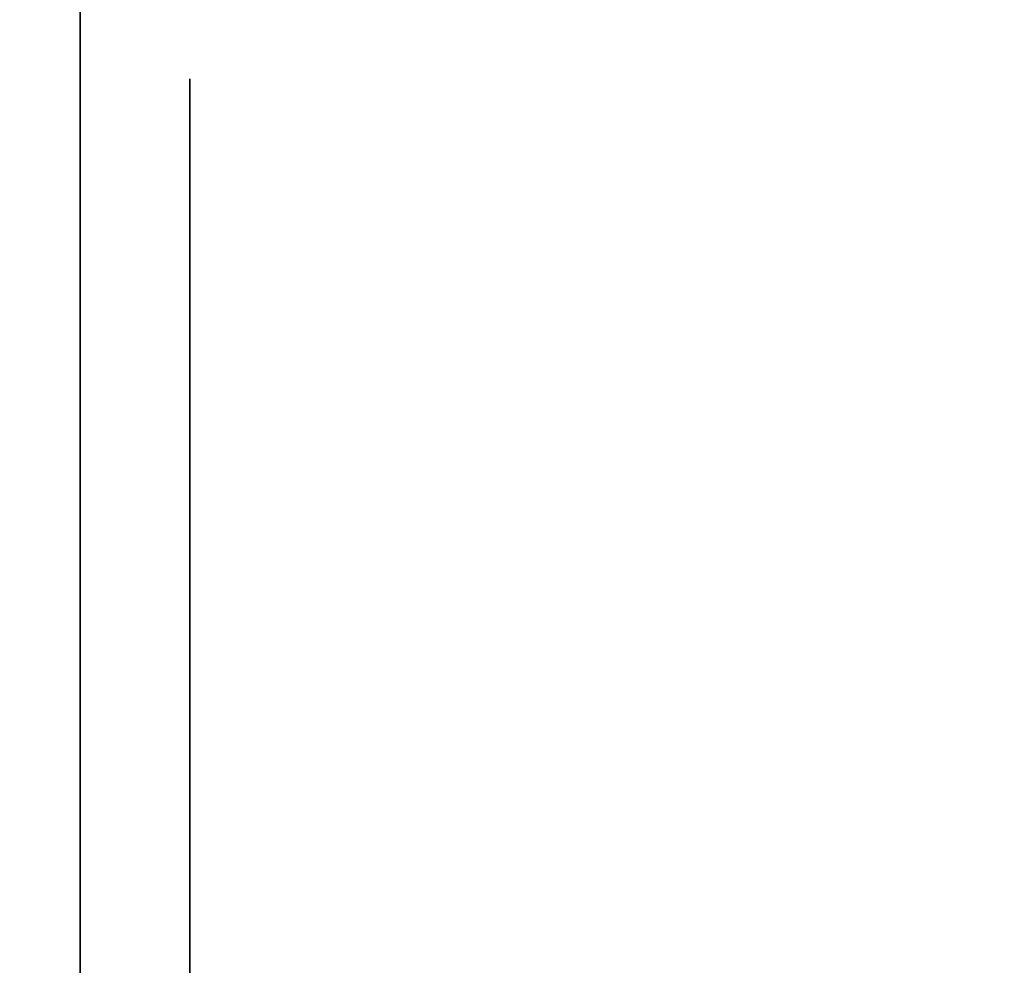
# Model space of a CAD drawing. Units: inches. Extents: x -0.2 to 27, y -31 to 0.
# Drawn here: x 9.5 to 9.6, y -24.1 to -24 of the extents above; entities that cross this region are included whole.
import ezdxf

# ---------------------------------------------------------------- set-up
doc = ezdxf.new("R2010")
doc.units = ezdxf.units.IN
doc.header["$MEASUREMENT"] = 0
for name, color, linetype in [('A-FURN-3-STORAGE-LOWER-WOOD-DIVIDERPANEL-SURFACE-VERTICAL', 255, 'Continuous'), ('A-FURN-3-STORAGE-LOWER-WOOD-SHELF-ABS-WRAP', 250, 'Continuous'), ('A-FURN-3-STORAGE-LOWER-WOOD-SHELF-CORE-EDGE-HORIZONTAL', 255, 'Continuous'), ('A-FURN-3-STORAGE-LOWER-WOOD-SHELF-CORE-SURFACE-HORIZONTAL', 255, 'Continuous'), ('A-FURN-3-STORAGE-LOWER-WOOD-SIDEPANEL-HOLE', 250, 'Continuous'), ('A-FURN-3-STORAGE-LOWER-WOOD-TOP-SURFACE-HORIZONTAL', 255, 'Continuous')]:
    doc.layers.add(name, color=color, linetype=linetype)

msp = doc.modelspace()

# ---------------------------------------------------------------- linework, layer by layer
at = {"layer": 'A-FURN-3-STORAGE-LOWER-WOOD-DIVIDERPANEL-SURFACE-VERTICAL', "invisible_edges": 8}
msp.add_3dface([(9.5, -28.640625, 4.453096), (9.5, -0.875, 4.453096), (9.5, -0.875, 83.249996), (9.5, -29.59375, 83.249996)], dxfattribs=at)
at = {"layer": 'A-FURN-3-STORAGE-LOWER-WOOD-SHELF-ABS-WRAP'}
for points in [[(26.25, -0.875, 4.374971), (26.25, -28.186636, 4.374971), (0.75, -28.186636, 4.374971), (0.75, -0.875, 4.374971)], [(0.75, -0.875, 4.453096), (0.75, -28.186489, 4.453096), (26.25, -28.186489, 4.453096), (26.25, -0.875, 4.453096)], [(17.5, -0.875, 51.671771), (17.5, -28.186636, 51.671771), (9.5, -28.186636, 51.671771), (9.5, -0.875, 51.671771)], [(9.5, -0.875, 51.749896), (9.5, -28.186489, 51.749896), (17.5, -28.186489, 51.749896), (17.5, -0.875, 51.749896)], [(17.5, -0.875, 67.616771), (17.5, -28.186636, 67.616771), (9.5, -28.186636, 67.616771), (9.5, -0.875, 67.616771)], [(9.5, -0.875, 67.694896), (9.5, -28.186489, 67.694896), (17.5, -28.186489, 67.694896), (17.5, -0.875, 67.694896)]]:
    msp.add_3dface(points, dxfattribs=at)
at = {"layer": 'A-FURN-3-STORAGE-LOWER-WOOD-SHELF-ABS-WRAP', "invisible_edges": 1}
for points in [[(9.5, -28.186636, 51.671771), (9.5, -28.186489, 51.749896), (9.5, -0.875, 51.749896), (9.5, -0.875, 51.671771)], [(9.5, -28.186636, 67.616771), (9.5, -28.186489, 67.694896), (9.5, -0.875, 67.694896), (9.5, -0.875, 67.616771)]]:
    msp.add_3dface(points, dxfattribs=at)
at = {"layer": 'A-FURN-3-STORAGE-LOWER-WOOD-SHELF-CORE-EDGE-HORIZONTAL', "invisible_edges": 4}
for points in [[(9.5, -0.875, 51.671771), (9.5, -0.875, 50.921771), (9.5, -28.4375, 50.921771), (9.5, -28.186636, 51.671771)], [(9.5, -0.875, 67.616771), (9.5, -0.875, 66.866771), (9.5, -28.4375, 66.866771), (9.5, -28.186636, 67.616771)]]:
    msp.add_3dface(points, dxfattribs=at)
at = {"layer": 'A-FURN-3-STORAGE-LOWER-WOOD-SHELF-CORE-SURFACE-HORIZONTAL'}
for points in [[(26.25, -0.875, 3.624971), (26.25, -28.4375, 3.624971), (0.75, -28.4375, 3.624971), (0.75, -0.875, 3.624971)], [(17.5, -0.875, 50.921771), (17.5, -28.4375, 50.921771), (9.5, -28.4375, 50.921771), (9.5, -0.875, 50.921771)], [(17.5, -0.875, 66.866771), (17.5, -28.4375, 66.866771), (9.5, -28.4375, 66.866771), (9.5, -0.875, 66.866771)]]:
    msp.add_3dface(points, dxfattribs=at)
at = {"layer": 'A-FURN-3-STORAGE-LOWER-WOOD-SIDEPANEL-HOLE'}
for points, invisible_edges in [([(9.50995, -24.004259, 13.057406), (9.50995, -24, 13.089759), (9.50995, -24, 13.089759), (9.50995, -24.004259, 13.122111)], 8), ([(9.50995, -24.004259, 14.317249), (9.50995, -24, 14.349601), (9.50995, -24, 14.349601), (9.50995, -24.004259, 14.381954)], 8), ([(9.50995, -24.004259, 15.577091), (9.50995, -24, 15.609444), (9.50995, -24, 15.609444), (9.50995, -24.004259, 15.641796)], 8), ([(9.50995, -24.004259, 16.836934), (9.50995, -24, 16.869286), (9.50995, -24, 16.869286), (9.50995, -24.004259, 16.901639)], 8), ([(9.50995, -24.004259, 18.096776), (9.50995, -24, 18.129129), (9.50995, -24, 18.129129), (9.50995, -24.004259, 18.161481)], 8), ([(9.50995, -24.004259, 19.356619), (9.50995, -24, 19.388971), (9.50995, -24, 19.388971), (9.50995, -24.004259, 19.421324)], 8), ([(9.50995, -24.004259, 20.616461), (9.50995, -24, 20.648814), (9.50995, -24, 20.648814), (9.50995, -24.004259, 20.681166)], 8), ([(9.50995, -24.004259, 21.876304), (9.50995, -24, 21.908656), (9.50995, -24, 21.908656), (9.50995, -24.004259, 21.941009)], 8), ([(9.50995, -24.004259, 23.136146), (9.50995, -24, 23.168499), (9.50995, -24, 23.168499), (9.50995, -24.004259, 23.200851)], 8), ([(9.50995, -24.004259, 24.395989), (9.50995, -24, 24.428341), (9.50995, -24, 24.428341), (9.50995, -24.004259, 24.460694)], 8), ([(9.50995, -24.004259, 25.655831), (9.50995, -24, 25.688184), (9.50995, -24, 25.688184), (9.50995, -24.004259, 25.720536)], 8), ([(9.50995, -24.004259, 29.002406), (9.50995, -24, 29.034759), (9.50995, -24, 29.034759), (9.50995, -24.004259, 29.067111)], 8), ([(9.50995, -24.004259, 31.522091), (9.50995, -24, 31.554444), (9.50995, -24, 31.554444), (9.50995, -24.004259, 31.586796)], 8), ([(9.50995, -24.004259, 32.781934), (9.50995, -24, 32.814286), (9.50995, -24, 32.814286), (9.50995, -24.004259, 32.846639)], 8), ([(9.50995, -24.004259, 34.041776), (9.50995, -24, 34.074129), (9.50995, -24, 34.074129), (9.50995, -24.004259, 34.106481)], 8), ([(9.50995, -24.004259, 35.301619), (9.50995, -24, 35.333971), (9.50995, -24, 35.333971), (9.50995, -24.004259, 35.366324)], 8), ([(9.50995, -24.004259, 36.561461), (9.50995, -24, 36.593814), (9.50995, -24, 36.593814), (9.50995, -24.004259, 36.626166)], 8), ([(9.50995, -24.004259, 37.821304), (9.50995, -24, 37.853656), (9.50995, -24, 37.853656), (9.50995, -24.004259, 37.886009)], 8), ([(9.50995, -24.004259, 39.081146), (9.50995, -24, 39.113499), (9.50995, -24, 39.113499), (9.50995, -24.004259, 39.145851)], 8), ([(9.50995, -24.004259, 40.340989), (9.50995, -24, 40.373341), (9.50995, -24, 40.373341), (9.50995, -24.004259, 40.405694)], 8), ([(9.50995, -24.004259, 41.600831), (9.50995, -24, 41.633184), (9.50995, -24, 41.633184), (9.50995, -24.004259, 41.665536)], 8), ([(9.50995, -24.004259, 44.947406), (9.50995, -24, 44.979759), (9.50995, -24, 44.979759), (9.50995, -24.004259, 45.012111)], 8), ([(9.50995, -24.004259, 46.207249), (9.50995, -24, 46.239601), (9.50995, -24, 46.239601), (9.50995, -24.004259, 46.271954)], 8), ([(9.50995, -24.004259, 47.467091), (9.50995, -24, 47.499444), (9.50995, -24, 47.499444), (9.50995, -24.004259, 47.531796)], 8), ([(9.50995, -24.004259, 48.726934), (9.50995, -24, 48.759286), (9.50995, -24, 48.759286), (9.50995, -24.004259, 48.791639)], 8), ([(9.50995, -24.004259, 49.986776), (9.50995, -24, 50.019129), (9.50995, -24, 50.019129), (9.50995, -24.004259, 50.051481)], 8), ([(9.50995, -24.004259, 51.246619), (9.50995, -24, 51.278971), (9.50995, -24, 51.278971), (9.50995, -24.004259, 51.311324)], 8), ([(9.50995, -24.004259, 52.506461), (9.50995, -24, 52.538814), (9.50995, -24, 52.538814), (9.50995, -24.004259, 52.571166)], 8), ([(9.50995, -24.004259, 53.766304), (9.50995, -24, 53.798656), (9.50995, -24, 53.798656), (9.50995, -24.004259, 53.831009)], 8), ([(9.50995, -24.004259, 55.026146), (9.50995, -24, 55.058499), (9.50995, -24, 55.058499), (9.50995, -24.004259, 55.090851)], 8), ([(9.50995, -24.004259, 57.545831), (9.50995, -24, 57.578184), (9.50995, -24, 57.578184), (9.50995, -24.004259, 57.610536)], 8), ([(9.50995, -24.004259, 60.892406), (9.50995, -24, 60.924759), (9.50995, -24, 60.924759), (9.50995, -24.004259, 60.957111)], 8), ([(9.50995, -24.004259, 62.152249), (9.50995, -24, 62.184601), (9.50995, -24, 62.184601), (9.50995, -24.004259, 62.216954)], 8), ([(9.50995, -24.004259, 63.412091), (9.50995, -24, 63.444444), (9.50995, -24, 63.444444), (9.50995, -24.004259, 63.476796)], 8), ([(9.50995, -24.004259, 64.671934), (9.50995, -24, 64.704286), (9.50995, -24, 64.704286), (9.50995, -24.004259, 64.736639)], 8), ([(9.50995, -24.004259, 65.931776), (9.50995, -24, 65.964129), (9.50995, -24, 65.964129), (9.50995, -24.004259, 65.996481)], 8), ([(9.50995, -24.004259, 67.191619), (9.50995, -24, 67.223971), (9.50995, -24, 67.223971), (9.50995, -24.004259, 67.256324)], 8), ([(9.50995, -24.004259, 68.451461), (9.50995, -24, 68.483814), (9.50995, -24, 68.483814), (9.50995, -24.004259, 68.516166)], 8), ([(9.50995, -24.004259, 69.711304), (9.50995, -24, 69.743656), (9.50995, -24, 69.743656), (9.50995, -24.004259, 69.776009)], 8), ([(9.50995, -24.004259, 70.971146), (9.50995, -24, 71.003499), (9.50995, -24, 71.003499), (9.50995, -24.004259, 71.035851)], 8), ([(9.50995, -24.004259, 72.230989), (9.50995, -24, 72.263341), (9.50995, -24, 72.263341), (9.50995, -24.004259, 72.295694)], 8), ([(9.50995, -24.004259, 73.490831), (9.50995, -24, 73.523184), (9.50995, -24, 73.523184), (9.50995, -24.004259, 73.555536)], 8), ([(9.50995, -24.004259, 43.100831), (9.50995, -24, 43.133184), (9.50995, -24, 43.133184), (9.50995, -24.004259, 43.165536)], 8), ([(9.50995, -24.016747, 13.027259), (9.50995, -24.004259, 13.057406), (9.50995, -24.004259, 13.122111), (9.50995, -24.016747, 13.152259)], 10), ([(9.50995, -24.016747, 14.287101), (9.50995, -24.004259, 14.317249), (9.50995, -24.004259, 14.381954), (9.50995, -24.016747, 14.412101)], 10), ([(9.50995, -24.016747, 15.546944), (9.50995, -24.004259, 15.577091), (9.50995, -24.004259, 15.641796), (9.50995, -24.016747, 15.671944)], 10), ([(9.50995, -24.016747, 16.806786), (9.50995, -24.004259, 16.836934), (9.50995, -24.004259, 16.901639), (9.50995, -24.016747, 16.931786)], 10), ([(9.50995, -24.016747, 18.066629), (9.50995, -24.004259, 18.096776), (9.50995, -24.004259, 18.161481), (9.50995, -24.016747, 18.191629)], 10), ([(9.50995, -24.016747, 19.326471), (9.50995, -24.004259, 19.356619), (9.50995, -24.004259, 19.421324), (9.50995, -24.016747, 19.451471)], 10), ([(9.50995, -24.016747, 20.586314), (9.50995, -24.004259, 20.616461), (9.50995, -24.004259, 20.681166), (9.50995, -24.016747, 20.711314)], 10), ([(9.50995, -24.016747, 21.846156), (9.50995, -24.004259, 21.876304), (9.50995, -24.004259, 21.941009), (9.50995, -24.016747, 21.971156)], 10), ([(9.50995, -24.016747, 23.105999), (9.50995, -24.004259, 23.136146), (9.50995, -24.004259, 23.200851), (9.50995, -24.016747, 23.230999)], 10), ([(9.50995, -24.016747, 24.365841), (9.50995, -24.004259, 24.395989), (9.50995, -24.004259, 24.460694), (9.50995, -24.016747, 24.490841)], 10), ([(9.50995, -24.016747, 25.625684), (9.50995, -24.004259, 25.655831), (9.50995, -24.004259, 25.720536), (9.50995, -24.016747, 25.750684)], 10), ([(9.50995, -24.016747, 28.972259), (9.50995, -24.004259, 29.002406), (9.50995, -24.004259, 29.067111), (9.50995, -24.016747, 29.097259)], 10), ([(9.50995, -24.016747, 31.491944), (9.50995, -24.004259, 31.522091), (9.50995, -24.004259, 31.586796), (9.50995, -24.016747, 31.616944)], 10), ([(9.50995, -24.016747, 32.751786), (9.50995, -24.004259, 32.781934), (9.50995, -24.004259, 32.846639), (9.50995, -24.016747, 32.876786)], 10), ([(9.50995, -24.016747, 34.011629), (9.50995, -24.004259, 34.041776), (9.50995, -24.004259, 34.106481), (9.50995, -24.016747, 34.136629)], 10), ([(9.50995, -24.016747, 35.271471), (9.50995, -24.004259, 35.301619), (9.50995, -24.004259, 35.366324), (9.50995, -24.016747, 35.396471)], 10), ([(9.50995, -24.016747, 36.531314), (9.50995, -24.004259, 36.561461), (9.50995, -24.004259, 36.626166), (9.50995, -24.016747, 36.656314)], 10), ([(9.50995, -24.016747, 37.791156), (9.50995, -24.004259, 37.821304), (9.50995, -24.004259, 37.886009), (9.50995, -24.016747, 37.916156)], 10), ([(9.50995, -24.016747, 39.050999), (9.50995, -24.004259, 39.081146), (9.50995, -24.004259, 39.145851), (9.50995, -24.016747, 39.175999)], 10), ([(9.50995, -24.016747, 40.310841), (9.50995, -24.004259, 40.340989), (9.50995, -24.004259, 40.405694), (9.50995, -24.016747, 40.435841)], 10), ([(9.50995, -24.016747, 41.570684), (9.50995, -24.004259, 41.600831), (9.50995, -24.004259, 41.665536), (9.50995, -24.016747, 41.695684)], 10), ([(9.50995, -24.016747, 44.917259), (9.50995, -24.004259, 44.947406), (9.50995, -24.004259, 45.012111), (9.50995, -24.016747, 45.042259)], 10), ([(9.50995, -24.016747, 46.177101), (9.50995, -24.004259, 46.207249), (9.50995, -24.004259, 46.271954), (9.50995, -24.016747, 46.302101)], 10), ([(9.50995, -24.016747, 47.436944), (9.50995, -24.004259, 47.467091), (9.50995, -24.004259, 47.531796), (9.50995, -24.016747, 47.561944)], 10), ([(9.50995, -24.016747, 48.696786), (9.50995, -24.004259, 48.726934), (9.50995, -24.004259, 48.791639), (9.50995, -24.016747, 48.821786)], 10), ([(9.50995, -24.016747, 49.956629), (9.50995, -24.004259, 49.986776), (9.50995, -24.004259, 50.051481), (9.50995, -24.016747, 50.081629)], 10), ([(9.50995, -24.016747, 51.216471), (9.50995, -24.004259, 51.246619), (9.50995, -24.004259, 51.311324), (9.50995, -24.016747, 51.341471)], 10), ([(9.50995, -24.016747, 52.476314), (9.50995, -24.004259, 52.506461), (9.50995, -24.004259, 52.571166), (9.50995, -24.016747, 52.601314)], 10), ([(9.50995, -24.016747, 53.736156), (9.50995, -24.004259, 53.766304), (9.50995, -24.004259, 53.831009), (9.50995, -24.016747, 53.861156)], 10), ([(9.50995, -24.016747, 54.995999), (9.50995, -24.004259, 55.026146), (9.50995, -24.004259, 55.090851), (9.50995, -24.016747, 55.120999)], 10), ([(9.50995, -24.016747, 57.515684), (9.50995, -24.004259, 57.545831), (9.50995, -24.004259, 57.610536), (9.50995, -24.016747, 57.640684)], 10), ([(9.50995, -24.016747, 60.862259), (9.50995, -24.004259, 60.892406), (9.50995, -24.004259, 60.957111), (9.50995, -24.016747, 60.987259)], 10), ([(9.50995, -24.016747, 62.122101), (9.50995, -24.004259, 62.152249), (9.50995, -24.004259, 62.216954), (9.50995, -24.016747, 62.247101)], 10), ([(9.50995, -24.016747, 63.381944), (9.50995, -24.004259, 63.412091), (9.50995, -24.004259, 63.476796), (9.50995, -24.016747, 63.506944)], 10), ([(9.50995, -24.016747, 64.641786), (9.50995, -24.004259, 64.671934), (9.50995, -24.004259, 64.736639), (9.50995, -24.016747, 64.766786)], 10), ([(9.50995, -24.016747, 65.901629), (9.50995, -24.004259, 65.931776), (9.50995, -24.004259, 65.996481), (9.50995, -24.016747, 66.026629)], 10), ([(9.50995, -24.016747, 67.161471), (9.50995, -24.004259, 67.191619), (9.50995, -24.004259, 67.256324), (9.50995, -24.016747, 67.286471)], 10), ([(9.50995, -24.016747, 68.421314), (9.50995, -24.004259, 68.451461), (9.50995, -24.004259, 68.516166), (9.50995, -24.016747, 68.546314)], 10), ([(9.50995, -24.016747, 69.681156), (9.50995, -24.004259, 69.711304), (9.50995, -24.004259, 69.776009), (9.50995, -24.016747, 69.806156)], 10), ([(9.50995, -24.016747, 70.940999), (9.50995, -24.004259, 70.971146), (9.50995, -24.004259, 71.035851), (9.50995, -24.016747, 71.065999)], 10), ([(9.50995, -24.016747, 72.200841), (9.50995, -24.004259, 72.230989), (9.50995, -24.004259, 72.295694), (9.50995, -24.016747, 72.325841)], 10), ([(9.50995, -24.016747, 73.460684), (9.50995, -24.004259, 73.490831), (9.50995, -24.004259, 73.555536), (9.50995, -24.016747, 73.585684)], 10), ([(9.50995, -24.016747, 43.070684), (9.50995, -24.004259, 43.100831), (9.50995, -24.004259, 43.165536), (9.50995, -24.016747, 43.195684)], 10), ([(9.50995, -24.036612, 13.00137), (9.50995, -24.016747, 13.027259), (9.50995, -24.016747, 13.152259), (9.50995, -24.036612, 13.178147)], 10), ([(9.50995, -24.036612, 14.261213), (9.50995, -24.016747, 14.287101), (9.50995, -24.016747, 14.412101), (9.50995, -24.036612, 14.43799)], 10), ([(9.50995, -24.036612, 15.521055), (9.50995, -24.016747, 15.546944), (9.50995, -24.016747, 15.671944), (9.50995, -24.036612, 15.697832)], 10), ([(9.50995, -24.036612, 16.780898), (9.50995, -24.016747, 16.806786), (9.50995, -24.016747, 16.931786), (9.50995, -24.036612, 16.957675)], 10), ([(9.50995, -24.036612, 18.04074), (9.50995, -24.016747, 18.066629), (9.50995, -24.016747, 18.191629), (9.50995, -24.036612, 18.217517)], 10), ([(9.50995, -24.036612, 19.300583), (9.50995, -24.016747, 19.326471), (9.50995, -24.016747, 19.451471), (9.50995, -24.036612, 19.47736)], 10), ([(9.50995, -24.036612, 20.560425), (9.50995, -24.016747, 20.586314), (9.50995, -24.016747, 20.711314), (9.50995, -24.036612, 20.737202)], 10), ([(9.50995, -24.036612, 21.820268), (9.50995, -24.016747, 21.846156), (9.50995, -24.016747, 21.971156), (9.50995, -24.036612, 21.997045)], 10), ([(9.50995, -24.036612, 23.08011), (9.50995, -24.016747, 23.105999), (9.50995, -24.016747, 23.230999), (9.50995, -24.036612, 23.256887)], 10), ([(9.50995, -24.036612, 24.339953), (9.50995, -24.016747, 24.365841), (9.50995, -24.016747, 24.490841), (9.50995, -24.036612, 24.51673)], 10), ([(9.50995, -24.036612, 25.599796), (9.50995, -24.016747, 25.625684), (9.50995, -24.016747, 25.750684), (9.50995, -24.036612, 25.776572)], 10), ([(9.50995, -24.036612, 28.94637), (9.50995, -24.016747, 28.972259), (9.50995, -24.016747, 29.097259), (9.50995, -24.036612, 29.123147)], 10), ([(9.50995, -24.036612, 31.466055), (9.50995, -24.016747, 31.491944), (9.50995, -24.016747, 31.616944), (9.50995, -24.036612, 31.642832)], 10), ([(9.50995, -24.036612, 32.725898), (9.50995, -24.016747, 32.751786), (9.50995, -24.016747, 32.876786), (9.50995, -24.036612, 32.902675)], 10), ([(9.50995, -24.036612, 33.98574), (9.50995, -24.016747, 34.011629), (9.50995, -24.016747, 34.136629), (9.50995, -24.036612, 34.162517)], 10), ([(9.50995, -24.036612, 35.245583), (9.50995, -24.016747, 35.271471), (9.50995, -24.016747, 35.396471), (9.50995, -24.036612, 35.42236)], 10), ([(9.50995, -24.036612, 36.505425), (9.50995, -24.016747, 36.531314), (9.50995, -24.016747, 36.656314), (9.50995, -24.036612, 36.682202)], 10), ([(9.50995, -24.036612, 37.765268), (9.50995, -24.016747, 37.791156), (9.50995, -24.016747, 37.916156), (9.50995, -24.036612, 37.942045)], 10), ([(9.50995, -24.036612, 39.02511), (9.50995, -24.016747, 39.050999), (9.50995, -24.016747, 39.175999), (9.50995, -24.036612, 39.201887)], 10), ([(9.50995, -24.036612, 40.284953), (9.50995, -24.016747, 40.310841), (9.50995, -24.016747, 40.435841), (9.50995, -24.036612, 40.46173)], 10), ([(9.50995, -24.036612, 41.544796), (9.50995, -24.016747, 41.570684), (9.50995, -24.016747, 41.695684), (9.50995, -24.036612, 41.721572)], 10), ([(9.50995, -24.036612, 44.89137), (9.50995, -24.016747, 44.917259), (9.50995, -24.016747, 45.042259), (9.50995, -24.036612, 45.068147)], 10), ([(9.50995, -24.036612, 46.151213), (9.50995, -24.016747, 46.177101), (9.50995, -24.016747, 46.302101), (9.50995, -24.036612, 46.32799)], 10), ([(9.50995, -24.036612, 47.411055), (9.50995, -24.016747, 47.436944), (9.50995, -24.016747, 47.561944), (9.50995, -24.036612, 47.587832)], 10), ([(9.50995, -24.036612, 48.670898), (9.50995, -24.016747, 48.696786), (9.50995, -24.016747, 48.821786), (9.50995, -24.036612, 48.847675)], 10), ([(9.50995, -24.036612, 49.93074), (9.50995, -24.016747, 49.956629), (9.50995, -24.016747, 50.081629), (9.50995, -24.036612, 50.107517)], 10), ([(9.50995, -24.036612, 51.190583), (9.50995, -24.016747, 51.216471), (9.50995, -24.016747, 51.341471), (9.50995, -24.036612, 51.36736)], 10), ([(9.50995, -24.036612, 52.450425), (9.50995, -24.016747, 52.476314), (9.50995, -24.016747, 52.601314), (9.50995, -24.036612, 52.627202)], 10), ([(9.50995, -24.036612, 53.710268), (9.50995, -24.016747, 53.736156), (9.50995, -24.016747, 53.861156), (9.50995, -24.036612, 53.887045)], 10), ([(9.50995, -24.036612, 54.97011), (9.50995, -24.016747, 54.995999), (9.50995, -24.016747, 55.120999), (9.50995, -24.036612, 55.146887)], 10), ([(9.50995, -24.036612, 57.489796), (9.50995, -24.016747, 57.515684), (9.50995, -24.016747, 57.640684), (9.50995, -24.036612, 57.666572)], 10), ([(9.50995, -24.036612, 60.83637), (9.50995, -24.016747, 60.862259), (9.50995, -24.016747, 60.987259), (9.50995, -24.036612, 61.013147)], 10), ([(9.50995, -24.036612, 62.096213), (9.50995, -24.016747, 62.122101), (9.50995, -24.016747, 62.247101), (9.50995, -24.036612, 62.27299)], 10), ([(9.50995, -24.036612, 63.356055), (9.50995, -24.016747, 63.381944), (9.50995, -24.016747, 63.506944), (9.50995, -24.036612, 63.532832)], 10), ([(9.50995, -24.036612, 64.615898), (9.50995, -24.016747, 64.641786), (9.50995, -24.016747, 64.766786), (9.50995, -24.036612, 64.792675)], 10), ([(9.50995, -24.036612, 65.87574), (9.50995, -24.016747, 65.901629), (9.50995, -24.016747, 66.026629), (9.50995, -24.036612, 66.052517)], 10), ([(9.50995, -24.036612, 67.135583), (9.50995, -24.016747, 67.161471), (9.50995, -24.016747, 67.286471), (9.50995, -24.036612, 67.31236)], 10), ([(9.50995, -24.036612, 68.395425), (9.50995, -24.016747, 68.421314), (9.50995, -24.016747, 68.546314), (9.50995, -24.036612, 68.572202)], 10), ([(9.50995, -24.036612, 69.655268), (9.50995, -24.016747, 69.681156), (9.50995, -24.016747, 69.806156), (9.50995, -24.036612, 69.832045)], 10), ([(9.50995, -24.036612, 70.91511), (9.50995, -24.016747, 70.940999), (9.50995, -24.016747, 71.065999), (9.50995, -24.036612, 71.091887)], 10), ([(9.50995, -24.036612, 72.174953), (9.50995, -24.016747, 72.200841), (9.50995, -24.016747, 72.325841), (9.50995, -24.036612, 72.35173)], 10), ([(9.50995, -24.036612, 73.434796), (9.50995, -24.016747, 73.460684), (9.50995, -24.016747, 73.585684), (9.50995, -24.036612, 73.611572)], 10), ([(9.50995, -24.036612, 43.044796), (9.50995, -24.016747, 43.070684), (9.50995, -24.016747, 43.195684), (9.50995, -24.036612, 43.221572)], 10), ([(9.50995, -24.0625, 12.981505), (9.50995, -24.036612, 13.00137), (9.50995, -24.036612, 13.178147), (9.50995, -24.0625, 13.198012)], 10), ([(9.50995, -24.0625, 14.241348), (9.50995, -24.036612, 14.261213), (9.50995, -24.036612, 14.43799), (9.50995, -24.0625, 14.457854)], 10), ([(9.50995, -24.0625, 15.501191), (9.50995, -24.036612, 15.521055), (9.50995, -24.036612, 15.697832), (9.50995, -24.0625, 15.717697)], 10), ([(9.50995, -24.0625, 16.761033), (9.50995, -24.036612, 16.780898), (9.50995, -24.036612, 16.957675), (9.50995, -24.0625, 16.977539)], 10), ([(9.50995, -24.0625, 18.020876), (9.50995, -24.036612, 18.04074), (9.50995, -24.036612, 18.217517), (9.50995, -24.0625, 18.237382)], 10), ([(9.50995, -24.0625, 19.280718), (9.50995, -24.036612, 19.300583), (9.50995, -24.036612, 19.47736), (9.50995, -24.0625, 19.497224)], 10), ([(9.50995, -24.0625, 20.540561), (9.50995, -24.036612, 20.560425), (9.50995, -24.036612, 20.737202), (9.50995, -24.0625, 20.757067)], 10), ([(9.50995, -24.0625, 21.800403), (9.50995, -24.036612, 21.820268), (9.50995, -24.036612, 21.997045), (9.50995, -24.0625, 22.016909)], 10), ([(9.50995, -24.0625, 23.060246), (9.50995, -24.036612, 23.08011), (9.50995, -24.036612, 23.256887), (9.50995, -24.0625, 23.276752)], 10), ([(9.50995, -24.0625, 24.320088), (9.50995, -24.036612, 24.339953), (9.50995, -24.036612, 24.51673), (9.50995, -24.0625, 24.536595)], 10), ([(9.50995, -24.0625, 25.579931), (9.50995, -24.036612, 25.599796), (9.50995, -24.036612, 25.776572), (9.50995, -24.0625, 25.796437)], 10), ([(9.50995, -24.0625, 28.926505), (9.50995, -24.036612, 28.94637), (9.50995, -24.036612, 29.123147), (9.50995, -24.0625, 29.143012)], 10), ([(9.50995, -24.0625, 31.446191), (9.50995, -24.036612, 31.466055), (9.50995, -24.036612, 31.642832), (9.50995, -24.0625, 31.662697)], 10), ([(9.50995, -24.0625, 32.706033), (9.50995, -24.036612, 32.725898), (9.50995, -24.036612, 32.902675), (9.50995, -24.0625, 32.922539)], 10), ([(9.50995, -24.0625, 33.965876), (9.50995, -24.036612, 33.98574), (9.50995, -24.036612, 34.162517), (9.50995, -24.0625, 34.182382)], 10), ([(9.50995, -24.0625, 35.225718), (9.50995, -24.036612, 35.245583), (9.50995, -24.036612, 35.42236), (9.50995, -24.0625, 35.442224)], 10), ([(9.50995, -24.0625, 36.485561), (9.50995, -24.036612, 36.505425), (9.50995, -24.036612, 36.682202), (9.50995, -24.0625, 36.702067)], 10), ([(9.50995, -24.0625, 37.745403), (9.50995, -24.036612, 37.765268), (9.50995, -24.036612, 37.942045), (9.50995, -24.0625, 37.961909)], 10), ([(9.50995, -24.0625, 39.005246), (9.50995, -24.036612, 39.02511), (9.50995, -24.036612, 39.201887), (9.50995, -24.0625, 39.221752)], 10), ([(9.50995, -24.0625, 40.265088), (9.50995, -24.036612, 40.284953), (9.50995, -24.036612, 40.46173), (9.50995, -24.0625, 40.481595)], 10), ([(9.50995, -24.0625, 41.524931), (9.50995, -24.036612, 41.544796), (9.50995, -24.036612, 41.721572), (9.50995, -24.0625, 41.741437)], 10), ([(9.50995, -24.0625, 44.871505), (9.50995, -24.036612, 44.89137), (9.50995, -24.036612, 45.068147), (9.50995, -24.0625, 45.088012)], 10), ([(9.50995, -24.0625, 46.131348), (9.50995, -24.036612, 46.151213), (9.50995, -24.036612, 46.32799), (9.50995, -24.0625, 46.347854)], 10), ([(9.50995, -24.0625, 47.391191), (9.50995, -24.036612, 47.411055), (9.50995, -24.036612, 47.587832), (9.50995, -24.0625, 47.607697)], 10), ([(9.50995, -24.0625, 48.651033), (9.50995, -24.036612, 48.670898), (9.50995, -24.036612, 48.847675), (9.50995, -24.0625, 48.867539)], 10), ([(9.50995, -24.0625, 49.910876), (9.50995, -24.036612, 49.93074), (9.50995, -24.036612, 50.107517), (9.50995, -24.0625, 50.127382)], 10), ([(9.50995, -24.0625, 51.170718), (9.50995, -24.036612, 51.190583), (9.50995, -24.036612, 51.36736), (9.50995, -24.0625, 51.387224)], 10), ([(9.50995, -24.0625, 52.430561), (9.50995, -24.036612, 52.450425), (9.50995, -24.036612, 52.627202), (9.50995, -24.0625, 52.647067)], 10), ([(9.50995, -24.0625, 53.690403), (9.50995, -24.036612, 53.710268), (9.50995, -24.036612, 53.887045), (9.50995, -24.0625, 53.906909)], 10), ([(9.50995, -24.0625, 54.950246), (9.50995, -24.036612, 54.97011), (9.50995, -24.036612, 55.146887), (9.50995, -24.0625, 55.166752)], 10), ([(9.50995, -24.0625, 57.469931), (9.50995, -24.036612, 57.489796), (9.50995, -24.036612, 57.666572), (9.50995, -24.0625, 57.686437)], 10), ([(9.50995, -24.0625, 60.816505), (9.50995, -24.036612, 60.83637), (9.50995, -24.036612, 61.013147), (9.50995, -24.0625, 61.033012)], 10), ([(9.50995, -24.0625, 62.076348), (9.50995, -24.036612, 62.096213), (9.50995, -24.036612, 62.27299), (9.50995, -24.0625, 62.292854)], 10), ([(9.50995, -24.0625, 63.336191), (9.50995, -24.036612, 63.356055), (9.50995, -24.036612, 63.532832), (9.50995, -24.0625, 63.552697)], 10), ([(9.50995, -24.0625, 64.596033), (9.50995, -24.036612, 64.615898), (9.50995, -24.036612, 64.792675), (9.50995, -24.0625, 64.812539)], 10), ([(9.50995, -24.0625, 65.855876), (9.50995, -24.036612, 65.87574), (9.50995, -24.036612, 66.052517), (9.50995, -24.0625, 66.072382)], 10), ([(9.50995, -24.0625, 67.115718), (9.50995, -24.036612, 67.135583), (9.50995, -24.036612, 67.31236), (9.50995, -24.0625, 67.332224)], 10), ([(9.50995, -24.0625, 68.375561), (9.50995, -24.036612, 68.395425), (9.50995, -24.036612, 68.572202), (9.50995, -24.0625, 68.592067)], 10), ([(9.50995, -24.0625, 69.635403), (9.50995, -24.036612, 69.655268), (9.50995, -24.036612, 69.832045), (9.50995, -24.0625, 69.851909)], 10), ([(9.50995, -24.0625, 70.895246), (9.50995, -24.036612, 70.91511), (9.50995, -24.036612, 71.091887), (9.50995, -24.0625, 71.111752)], 10), ([(9.50995, -24.0625, 72.155088), (9.50995, -24.036612, 72.174953), (9.50995, -24.036612, 72.35173), (9.50995, -24.0625, 72.371595)], 10), ([(9.50995, -24.0625, 73.414931), (9.50995, -24.036612, 73.434796), (9.50995, -24.036612, 73.611572), (9.50995, -24.0625, 73.631437)], 10), ([(9.50995, -24.0625, 43.024931), (9.50995, -24.036612, 43.044796), (9.50995, -24.036612, 43.221572), (9.50995, -24.0625, 43.241437)], 10), ([(9.50995, -24.092648, 12.969018), (9.50995, -24.0625, 12.981505), (9.50995, -24.0625, 13.198012), (9.50995, -24.092648, 13.210499)], 10), ([(9.50995, -24.092648, 14.22886), (9.50995, -24.0625, 14.241348), (9.50995, -24.0625, 14.457854), (9.50995, -24.092648, 14.470342)], 10), ([(9.50995, -24.092648, 15.488703), (9.50995, -24.0625, 15.501191), (9.50995, -24.0625, 15.717697), (9.50995, -24.092648, 15.730184)], 10), ([(9.50995, -24.092648, 16.748546), (9.50995, -24.0625, 16.761033), (9.50995, -24.0625, 16.977539), (9.50995, -24.092648, 16.990027)], 10), ([(9.50995, -24.092648, 18.008388), (9.50995, -24.0625, 18.020876), (9.50995, -24.0625, 18.237382), (9.50995, -24.092648, 18.249869)], 10), ([(9.50995, -24.092648, 19.268231), (9.50995, -24.0625, 19.280718), (9.50995, -24.0625, 19.497224), (9.50995, -24.092648, 19.509712)], 10), ([(9.50995, -24.092648, 20.528073), (9.50995, -24.0625, 20.540561), (9.50995, -24.0625, 20.757067), (9.50995, -24.092648, 20.769555)], 10), ([(9.50995, -24.092648, 21.787916), (9.50995, -24.0625, 21.800403), (9.50995, -24.0625, 22.016909), (9.50995, -24.092648, 22.029397)], 10), ([(9.50995, -24.092648, 23.047758), (9.50995, -24.0625, 23.060246), (9.50995, -24.0625, 23.276752), (9.50995, -24.092648, 23.28924)], 10), ([(9.50995, -24.092648, 24.307601), (9.50995, -24.0625, 24.320088), (9.50995, -24.0625, 24.536595), (9.50995, -24.092648, 24.549082)], 10), ([(9.50995, -24.092648, 25.567443), (9.50995, -24.0625, 25.579931), (9.50995, -24.0625, 25.796437), (9.50995, -24.092648, 25.808925)], 10), ([(9.50995, -24.092648, 28.914018), (9.50995, -24.0625, 28.926505), (9.50995, -24.0625, 29.143012), (9.50995, -24.092648, 29.155499)], 10), ([(9.50995, -24.092648, 31.433703), (9.50995, -24.0625, 31.446191), (9.50995, -24.0625, 31.662697), (9.50995, -24.092648, 31.675184)], 10), ([(9.50995, -24.092648, 32.693546), (9.50995, -24.0625, 32.706033), (9.50995, -24.0625, 32.922539), (9.50995, -24.092648, 32.935027)], 10), ([(9.50995, -24.092648, 33.953388), (9.50995, -24.0625, 33.965876), (9.50995, -24.0625, 34.182382), (9.50995, -24.092648, 34.194869)], 10), ([(9.50995, -24.092648, 35.213231), (9.50995, -24.0625, 35.225718), (9.50995, -24.0625, 35.442224), (9.50995, -24.092648, 35.454712)], 10), ([(9.50995, -24.092648, 36.473073), (9.50995, -24.0625, 36.485561), (9.50995, -24.0625, 36.702067), (9.50995, -24.092648, 36.714555)], 10), ([(9.50995, -24.092648, 37.732916), (9.50995, -24.0625, 37.745403), (9.50995, -24.0625, 37.961909), (9.50995, -24.092648, 37.974397)], 10), ([(9.50995, -24.092648, 38.992758), (9.50995, -24.0625, 39.005246), (9.50995, -24.0625, 39.221752), (9.50995, -24.092648, 39.23424)], 10), ([(9.50995, -24.092648, 40.252601), (9.50995, -24.0625, 40.265088), (9.50995, -24.0625, 40.481595), (9.50995, -24.092648, 40.494082)], 10), ([(9.50995, -24.092648, 41.512443), (9.50995, -24.0625, 41.524931), (9.50995, -24.0625, 41.741437), (9.50995, -24.092648, 41.753925)], 10), ([(9.50995, -24.092648, 44.859018), (9.50995, -24.0625, 44.871505), (9.50995, -24.0625, 45.088012), (9.50995, -24.092648, 45.100499)], 10), ([(9.50995, -24.092648, 46.11886), (9.50995, -24.0625, 46.131348), (9.50995, -24.0625, 46.347854), (9.50995, -24.092648, 46.360342)], 10), ([(9.50995, -24.092648, 47.378703), (9.50995, -24.0625, 47.391191), (9.50995, -24.0625, 47.607697), (9.50995, -24.092648, 47.620184)], 10), ([(9.50995, -24.092648, 48.638546), (9.50995, -24.0625, 48.651033), (9.50995, -24.0625, 48.867539), (9.50995, -24.092648, 48.880027)], 10), ([(9.50995, -24.092648, 49.898388), (9.50995, -24.0625, 49.910876), (9.50995, -24.0625, 50.127382), (9.50995, -24.092648, 50.139869)], 10), ([(9.50995, -24.092648, 51.158231), (9.50995, -24.0625, 51.170718), (9.50995, -24.0625, 51.387224), (9.50995, -24.092648, 51.399712)], 10), ([(9.50995, -24.092648, 52.418073), (9.50995, -24.0625, 52.430561), (9.50995, -24.0625, 52.647067), (9.50995, -24.092648, 52.659555)], 10), ([(9.50995, -24.092648, 53.677916), (9.50995, -24.0625, 53.690403), (9.50995, -24.0625, 53.906909), (9.50995, -24.092648, 53.919397)], 10), ([(9.50995, -24.092648, 54.937758), (9.50995, -24.0625, 54.950246), (9.50995, -24.0625, 55.166752), (9.50995, -24.092648, 55.17924)], 10), ([(9.50995, -24.092648, 57.457443), (9.50995, -24.0625, 57.469931), (9.50995, -24.0625, 57.686437), (9.50995, -24.092648, 57.698925)], 10), ([(9.50995, -24.092648, 60.804018), (9.50995, -24.0625, 60.816505), (9.50995, -24.0625, 61.033012), (9.50995, -24.092648, 61.045499)], 10), ([(9.50995, -24.092648, 62.06386), (9.50995, -24.0625, 62.076348), (9.50995, -24.0625, 62.292854), (9.50995, -24.092648, 62.305342)], 10), ([(9.50995, -24.092648, 63.323703), (9.50995, -24.0625, 63.336191), (9.50995, -24.0625, 63.552697), (9.50995, -24.092648, 63.565184)], 10), ([(9.50995, -24.092648, 64.583546), (9.50995, -24.0625, 64.596033), (9.50995, -24.0625, 64.812539), (9.50995, -24.092648, 64.825027)], 10), ([(9.50995, -24.092648, 65.843388), (9.50995, -24.0625, 65.855876), (9.50995, -24.0625, 66.072382), (9.50995, -24.092648, 66.084869)], 10), ([(9.50995, -24.092648, 67.103231), (9.50995, -24.0625, 67.115718), (9.50995, -24.0625, 67.332224), (9.50995, -24.092648, 67.344712)], 10), ([(9.50995, -24.092648, 68.363073), (9.50995, -24.0625, 68.375561), (9.50995, -24.0625, 68.592067), (9.50995, -24.092648, 68.604555)], 10), ([(9.50995, -24.092648, 69.622916), (9.50995, -24.0625, 69.635403), (9.50995, -24.0625, 69.851909), (9.50995, -24.092648, 69.864397)], 10), ([(9.50995, -24.092648, 70.882758), (9.50995, -24.0625, 70.895246), (9.50995, -24.0625, 71.111752), (9.50995, -24.092648, 71.12424)], 10), ([(9.50995, -24.092648, 72.142601), (9.50995, -24.0625, 72.155088), (9.50995, -24.0625, 72.371595), (9.50995, -24.092648, 72.384082)], 10), ([(9.50995, -24.092648, 73.402443), (9.50995, -24.0625, 73.414931), (9.50995, -24.0625, 73.631437), (9.50995, -24.092648, 73.643925)], 10), ([(9.50995, -24.092648, 43.012443), (9.50995, -24.0625, 43.024931), (9.50995, -24.0625, 43.241437), (9.50995, -24.092648, 43.253925)], 10)]:
    msp.add_3dface(points, dxfattribs=dict(at, invisible_edges=invisible_edges))
at = {"layer": 'A-FURN-3-STORAGE-LOWER-WOOD-TOP-SURFACE-HORIZONTAL'}
for points in [[(0.018025, -0.125, 83.999971), (0.018025, -29.875, 83.999971), (26.981975, -29.875, 83.999971), (26.981975, -0.125, 83.999971)], [(0.018025, -29.875, 83.249971), (0.018025, -0.125, 83.249971), (26.981975, -0.125, 83.249971), (26.981975, -29.875, 83.249971)]]:
    msp.add_3dface(points, dxfattribs=at)

doc.saveas('drawing.dxf')
